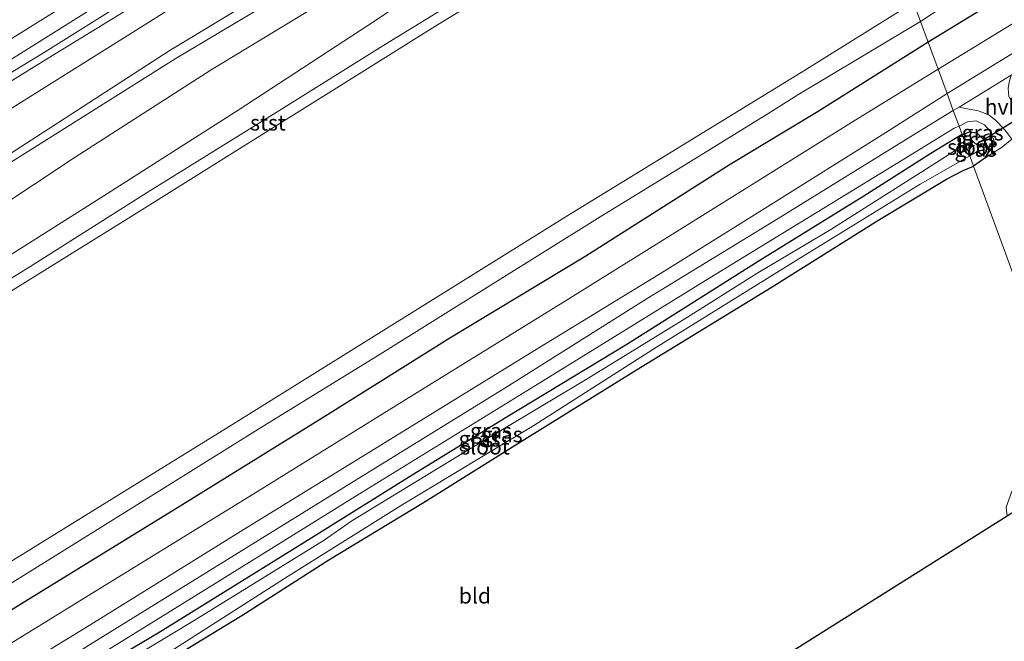
# Model space of a CAD drawing. Units: metres. Extents: x 270600 to 278051, y 574999 to 578725.
# Drawn here: x 271114 to 271273, y 575106 to 575206 of the extents above; entities that cross this region are included whole.
import ezdxf
from ezdxf.enums import TextEntityAlignment as Align

# ---------------------------------------------------------------- set-up
doc = ezdxf.new("R2010")
doc.units = ezdxf.units.M
for name, color, linetype in [('B-ME-GW-INSTEEKWATERGANG-L-B1', 10, 'Continuous'), ('B-ME-KG-KADASTRAAL-OPNAMEDTMGRENS-L-B1', 10, 'Continuous'), ('B-ME-KW-DUIKER-L-B1', 10, 'Continuous')]:
    doc.layers.add(name, color=color, linetype=linetype)
for name, color, linetype, lineweight in [('B-ME-GW-KRUINLIJN-L-B1', 93, 'Continuous', 18), ('B-ME-GW-TEENLIJN-L-B1', 93, 'Continuous', 18), ('B-ME-IE-GRASLAND-GV-B6', 93, 'Continuous', 18), ('B-ME-IE-GRONDWERKLIJN-GROND_INGERICHT-GV-B6', 253, 'Continuous', 18), ('B-ME-IE-HULPGEOMETRIE-L-B1', 53, 'Continuous', 18), ('B-ME-OB-BEKLEDING-GV-B6', 253, 'Continuous', 18), ('B-ME-OB-WATERLIJN-L-B1', 133, 'OB-WATERLIJN', 18), ('B-ME-OG-WATER-GV-B6', 153, 'Continuous', 18), ('B-ME-VH-VERH_SOORT-BETON-OVERIG-GV-B6', 8, 'IE-TERREINAFSCHEIDING-NATUURLIJK-HOUTWAL', 18), ('B-ME-VH-VERH_SOORT-BITUMEN-GV-B6', 8, 'IE-TERREINAFSCHEIDING-NATUURLIJK-HOUTWAL', 18), ('B-ME-VH-VERH_SOORT-HALF_VERHARDING-GV-B6', 8, 'IE-TERREINAFSCHEIDING-NATUURLIJK-HOUTWAL', 18), ('B-ME-VW-MARKERING-STREEP-015-L-B1', 7, 'Continuous', 18)]:
    doc.layers.add(name, color=color, linetype=linetype, lineweight=lineweight)
doc.styles.add('NLCS-ISO', font='NLCS-ISO.TTF')
doc.linetypes.add('IE-TERREINAFSCHEIDING-NATUURLIJK-HOUTWAL', pattern='A,7,-1.5,[67,NLCS.SHX,S=0.75,R=45,X=0,Y=0],-1.5,7,-1.5,[70,NLCS.SHX,S=0.75,R=0,X=0,Y=0],-1.5', length=20)
doc.linetypes.add('OB-WATERLIJN', pattern='A,10,[32,NLCS.SHX,S=2,R=0,X=0,Y=0],-12', length=22)

msp = doc.modelspace()

# ---------------------------------------------------------------- linework, layer by layer
at = {"layer": 'B-ME-GW-INSTEEKWATERGANG-L-B1'}
for points in [[(271459.803, 575274.889, 1.789), (271444.501, 575270.366, 1.733), (271429.651, 575265.992, 1.761), (271410.77, 575260.316, 1.792), (271390.952, 575254.028, 1.792), (271381.461, 575251.398, 1.792), (271372.136, 575248.695, 1.792), (271366.045, 575247.443, 1.825), (271362.757, 575246.893, 1.867), (271350.697, 575245.404, 1.916), (271339.074, 575244.026, 1.933), (271328.325, 575243.179, 2.001), (271324.7, 575241.999, 1.972), (271322.027, 575240.82, 1.955), (271319.839, 575239.338, 1.991), (271310.152, 575233.209, 1.969), (271297.716, 575225.375, 1.969), (271278.437, 575213.396, 1.96), (271261.035, 575202.746, 2.032)], [(271261.035, 575202.746, 2.032), (271243.3, 575191.536, 2.033), (271229.048, 575182.97, 2.046), (271205.784, 575168.189, 2.002), (271183.806, 575154.912, 1.96), (271163.603, 575142.293, 2.003), (271139.85, 575127.547, 2.01), (271114.409, 575111.873, 1.979), (271089.021, 575096.095, 1.868), (271068.065, 575083.165, 1.846), (271045.977, 575069.595, 1.844), (271025.208, 575056.657, 1.869), (271002.003, 575042.115, 1.916), (270982.362, 575030.128, 1.913), (270961.375, 575017.208, 1.855), (270945.02, 575006.95, 1.79)], [(271266.51, 575187.822, -0.475), (271264.371, 575186.528, -0.644), (271261.46, 575184.752, -0.683), (271250.657, 575177.852, -0.728), (271233.575, 575167.308, -0.776), (271212.391, 575153.891, -0.767), (271192.892, 575142.126, -0.767), (271177.717, 575132.822, -0.818), (271161.988, 575122.964, -0.827), (271147.897, 575114.245, -0.83), (271136.71, 575107.323, -0.848), (271128.831, 575102.633, -0.764)], [(271266.51, 575187.822, -0.475), (271267.761, 575188.245, -0.563), (271268.899, 575188.091, -0.563), (271269.981, 575187.043, -0.563), (271270.43, 575186.231, -0.563), (271270.825, 575185.213, -0.563), (271270.195, 575183.987, -0.563), (271268.379, 575182.728, -0.563)], [(271138.847, 575103.202, -0.848), (271150.21, 575110.137, -0.83), (271164.266, 575119.126, -0.827), (271179.845, 575128.566, -0.818), (271195.244, 575138.195, -0.767), (271214.655, 575150.28, -0.767), (271235.867, 575163.241, -0.776), (271252.915, 575173.951, -0.728), (271264.002, 575180.606, -0.683), (271266.69, 575182.005, -0.644), (271268.379, 575182.728, -0.563)]]:
    msp.add_polyline3d(points, dxfattribs=at)
at = {"layer": 'B-ME-GW-KRUINLIJN-L-B1'}
for points in [[(270977.9491, 575114.5952, 1.662), (271005.753, 575131.117, 1.417), (271042.292, 575154.27, 1.531), (271081.335, 575178.55, 1.468), (271118.453, 575201.156, 1.461), (271151.407, 575221.825, 1.473), (271180.038, 575239.89, 1.453), (271218.336, 575264.087, 1.487), (271234.8388, 575274.1529, 1.4677)], [(271236.6315, 575269.2666, 2.2172), (271233.707, 575267.461, 2.22), (271199.895, 575246.304, 2.25), (271190.221, 575239.983, 2.257), (271185.255, 575236.524, 2.378), (271181.918, 575233.013, 2.359), (271177.884, 575227.736, 2.422), (271175.01, 575225.363, 2.407), (271171.576, 575223.941, 2.359), (271162.226, 575222.07, 2.393), (271154.973, 575218.272, 2.378), (271149.873, 575215.286, 2.321), (271135.332, 575206.002, 2.293), (271096.202, 575181.552, 2.378), (271057.834, 575158.078, 2.266), (271019.485, 575134.303, 2.247), (271003.577, 575124.304, 2.205), (270972.975, 575105.379, 2.303), (270952.981, 575093.052, 2.346), (270923.6629, 575074.8198, 2.3227)], [(271454.478, 575268.834, 1.787), (271442.13, 575265.375, 1.787), (271427.569, 575260.987, 1.787), (271413.152, 575256.361, 1.797), (271396.11, 575251.301, 1.86), (271382.214, 575247.188, 1.755), (271370.908, 575244.212, 1.767), (271366.288, 575243.01, 1.767), (271362.741, 575242.461, 1.767), (271358.311, 575241.662, 1.816), (271345.459, 575240.688, 1.929), (271332.717, 575239.33, 1.953), (271328.682, 575238.619, 1.937), (271325.905, 575237.338, 1.997), (271312.597, 575229.388, 2.073), (271295.242, 575218.22, 2.021), (271278.705, 575208.174, 2.011), (271262.636, 575198.383, 2.027)], [(271238.4944, 575264.1889, 2.2578), (271236.645, 575263.079, 2.268), (271202.442, 575241.974, 2.266), (271192.94, 575236.414, 2.23), (271188.414, 575232.768, 2.332), (271185.512, 575229.818, 2.385), (271181.133, 575224.271, 2.378), (271177.735, 575221.314, 2.383), (271173.314, 575219.398, 2.341), (271164.196, 575215.398, 2.272), (271158.081, 575213.31, 2.14), (271153.016, 575210.16, 2.216), (271138.517, 575201.324, 2.232), (271099.36, 575176.046, 2.15), (271061.328, 575152.767, 2.153), (271022.206, 575129.92, 2.236), (271006.198, 575119.734, 2.17), (270976.055, 575100.171, 2.228), (270957.732, 575089.438, 2.3), (270957.387, 575089.545, 2.324), (270956.836, 575089.869, 2.358), (270925.1315, 575070.1531, 2.3887)], [(270928.2349, 575060.2972, 1.4708), (270937.451, 575066.153, 1.565), (270955.926, 575079.006, 1.424), (270979.486, 575092.873, 1.371), (271003.117, 575107.508, 1.227), (271021.637, 575119.062, 1.253), (271043.624, 575133.157, 1.118), (271062.042, 575145.689, 1.38), (271082.837, 575157.78, 1.374), (271103.403, 575170.959, 1.439), (271123.305, 575184.181, 1.488), (271145.283, 575198.286, 1.439), (271166.704, 575211.324, 1.333), (271177.628, 575214.289, 1.301), (271182.42, 575216.589, 1.26), (271186.196, 575220.502, 1.35), (271190.605, 575225.763, 1.43), (271210.366, 575237.483, 1.3), (271229.42, 575249.335, 1.33), (271241.2826, 575256.5889, 1.2499)], [(271262.636, 575198.383, 2.027), (271249.066, 575190.014, 2.1), (271226.302, 575175.805, 2.206), (271202.746, 575161.133, 2.082), (271176.719, 575145.025, 1.98), (271153.203, 575130.427, 2.039), (271125.477, 575113.359, 1.952), (271100.437, 575097.971, 1.952), (271076.296, 575082.814, 1.893), (271054.317, 575069.536, 1.843), (271032.796, 575056.234, 1.823), (271008.974, 575041.269, 1.893), (270985.271, 575026.679, 1.89), (270966.841, 575015.633, 1.83), (270946.45, 575002.42, 1.89)], [(271119.782, 575091.012, -0.353), (271118.456, 575090.85, -0.23), (271117.471, 575090.79, -0.041), (271116.696, 575090.813, 0.123), (271115.152, 575091.95, 0.231), (271114.463, 575092.749, 0.321), (271114.385, 575094.432, 0.345), (271114.939, 575095.631, 0.345), (271115.843, 575096.455, 0.345), (271120.878, 575099.824, 0.384), (271144.36, 575114.375, 0.384), (271169.631, 575130.096, 0.375), (271196.242, 575146.412, 0.39), (271225.771, 575164.677, 0.387), (271257.819, 575184.281, 0.36), (271263.11, 575187.549, 0.363), (271265.208, 575188.833, 0.363), (271266.015, 575189.173, 0.363)]]:
    msp.add_polyline3d(points, dxfattribs=at)
at = {"layer": 'B-ME-GW-TEENLIJN-L-B1'}
for points in [[(270922.6286, 575078.1062, 0.991), (270937.486, 575087.242, 1.063), (270972.661, 575108.413, 1.051), (271006.306, 575130.101, 1.01), (271043.214, 575152.597, 0.968), (271082.069, 575177.341, 1.024), (271118.977, 575200.15, 0.966), (271152.256, 575220.602, 1.085), (271156.128, 575223.253, 0.997), (271161.063, 575225.296, 1.07), (271165.639, 575226.644, 1.055), (271171.064, 575227.588, 0.936), (271173.833, 575228.442, 0.968), (271175.945, 575230.174, 0.927), (271177.007, 575232.839, 0.967), (271178.35, 575235.049, 1.019), (271180.892, 575238.174, 1.079), (271219.227, 575262.642, 0.977), (271235.4114, 575272.5922, 0.9813)], [(271239.0964, 575262.5475, 1.4225), (271237.423, 575261.57, 1.438), (271203.23, 575240.137, 1.305), (271193.83, 575234.78, 1.336), (271189.804, 575231.265, 1.326), (271187.037, 575228.208, 1.369), (271182.244, 575222.78, 1.289), (271178.474, 575219.52, 1.204), (271173.988, 575217.527, 1.297), (271164.569, 575213.681, 1.431), (271158.68, 575211.394, 1.347), (271153.83, 575208.61, 1.32), (271139.463, 575200.062, 1.42), (271099.776, 575175.079, 1.565), (271061.991, 575151.633, 1.458), (271023.273, 575127.793, 1.189), (271007.105, 575118.296, 1.252), (270976.713, 575098.853, 1.453), (270958.566, 575088.109, 1.63), (270957.391, 575087.704, 1.604), (270956.732, 575087.941, 1.486), (270956.322, 575088.1, 1.434), (270955.828, 575087.794, 1.427), (270925.534, 575068.8742, 1.3287)], [(271243.638, 575250.1688, 0.3093), (271233.2, 575243.979, 0.334), (271214.027, 575231.754, 0.362), (271196.4, 575220.689, 0.346), (271178.933, 575211.022, 0.234), (271170.561, 575205.429, 0.34), (271149.613, 575191.744, 0.39), (271127.928, 575177.932, 0.352), (271107.379, 575164.971, 0.445), (271087.051, 575151.73, 0.401), (271066.642, 575139.393, 0.399), (271046.975, 575127.818, 0.343), (271025.228, 575114.109, 0.366), (271006.855, 575102.267, 0.313), (270983.11, 575087.061, 0.2), (270960.638, 575072.403, 0.276), (270941.355, 575060.169, 0.26), (270930.2986, 575053.7405, 0.2718)]]:
    msp.add_polyline3d(points, dxfattribs=at)
at = {"layer": 'B-ME-IE-GRASLAND-GV-B6'}
for points in [[(271113.046, 575200.018, 1.616), (271132.529, 575212.244, 1.637), (271152.51, 575224.682, 1.651), (271172.391, 575236.965, 1.622), (271181.284, 575242.495, 1.617), (271198.187, 575253.035, 1.634), (271219.725, 575266.283, 1.618), (271234.376, 575275.4146, 1.6279), (271234.8388, 575274.1529, 1.4677), (271218.336, 575264.087, 1.487), (271180.038, 575239.89, 1.453), (271151.407, 575221.825, 1.473), (271118.453, 575201.156, 1.461), (271081.335, 575178.55, 1.468)], [(271081.335, 575178.55, 1.468), (271118.453, 575201.156, 1.461), (271151.407, 575221.825, 1.473), (271180.038, 575239.89, 1.453), (271218.336, 575264.087, 1.487), (271234.8388, 575274.1529, 1.4677), (271235.4114, 575272.5922, 0.9813), (271219.227, 575262.642, 0.977), (271180.892, 575238.174, 1.079), (271178.35, 575235.049, 1.019), (271177.007, 575232.839, 0.967), (271175.945, 575230.174, 0.927), (271173.833, 575228.442, 0.968), (271171.064, 575227.588, 0.936), (271165.639, 575226.644, 1.055), (271161.063, 575225.296, 1.07), (271156.128, 575223.253, 0.997), (271152.256, 575220.602, 1.085), (271118.977, 575200.15, 0.966), (271082.069, 575177.341, 1.024)], [(271103.403, 575170.959, 1.439), (271123.305, 575184.181, 1.488), (271145.283, 575198.286, 1.439), (271166.704, 575211.324, 1.333), (271177.628, 575214.289, 1.301), (271182.42, 575216.589, 1.26), (271186.196, 575220.502, 1.35), (271190.605, 575225.763, 1.43), (271210.366, 575237.483, 1.3), (271229.42, 575249.335, 1.33), (271241.2826, 575256.5889, 1.2499), (271243.638, 575250.1688, 0.3093)], [(271259.818, 575206.065, 0.575), (271267.341, 575211.084, 0.568), (271280.813, 575220.122, 0.618), (271293.435, 575227.789, 0.592), (271309.77, 575238.406, 0.6), (271316.851, 575242.693, 0.6), (271318.56, 575243.787, 0.592), (271319.216, 575244.185, 0.571), (271320.268, 575244.828, 0.564), (271321.483, 575245.242, 0.563), (271323.04, 575245.643, 0.563), (271327.537, 575246.991, 0.569), (271343.875, 575248.586, 0.676), (271352.439, 575249.525, 0.726), (271360.797, 575250.519, 0.741), (271363.109, 575250.851, 0.741), (271366.944, 575252.235, 0.713), (271373.013, 575253.373, 0.618)], [(271107.379, 575164.971, 0.445), (271127.928, 575177.932, 0.352), (271149.613, 575191.744, 0.39), (271170.561, 575205.429, 0.34), (271178.933, 575211.022, 0.234), (271196.4, 575220.689, 0.346), (271214.027, 575231.754, 0.362), (271233.2, 575243.979, 0.334), (271243.638, 575250.1688, 0.3093), (271245.028, 575246.38, 0.598), (271243.792, 575245.635, 0.526), (271242.176, 575244.718, 0.478), (271226.77, 575234.9, 0.3), (271215.599, 575228.644, 0.797), (271206.788, 575222.847, 0.762), (271189.103, 575212.03, 0.691), (271173.434, 575202.417, 0.816), (271155.319, 575191.116, 0.766), (271134.931, 575178.453, 0.789), (271116.139, 575166.592, 0.791), (271099.865, 575156.482, 0.826)], [(271243.638, 575250.1688, 0.3093), (271233.2, 575243.979, 0.334), (271214.027, 575231.754, 0.362), (271196.4, 575220.689, 0.346), (271178.933, 575211.022, 0.234), (271170.561, 575205.429, 0.34), (271149.613, 575191.744, 0.39), (271127.928, 575177.932, 0.352), (271107.379, 575164.971, 0.445)], [(271372.136, 575248.695, 1.792), (271366.045, 575247.443, 1.825), (271362.757, 575246.893, 1.867), (271350.697, 575245.404, 1.916), (271339.074, 575244.026, 1.933), (271328.325, 575243.179, 2.001), (271324.7, 575241.999, 1.972), (271322.027, 575240.82, 1.955), (271319.839, 575239.338, 1.991), (271310.152, 575233.209, 1.969), (271297.716, 575225.375, 1.969), (271278.437, 575213.396, 1.96), (271261.035, 575202.746, 2.032), (271259.818, 575206.065, 0.575)], [(271328.838, 575235.046, 0.986), (271326.349, 575233.442, 0.988), (271319.597, 575229.006, 0.728), (271304.992, 575219.596, 0.342), (271290.444, 575210.703, 0.344), (271277.883, 575202.911, 0.413), (271264.084, 575194.436, 0.493), (271262.636, 575198.383, 2.027), (271278.705, 575208.174, 2.011), (271295.242, 575218.22, 2.021), (271312.597, 575229.388, 2.073), (271325.905, 575237.338, 1.997), (271328.682, 575238.619, 1.937), (271332.717, 575239.33, 1.953), (271345.459, 575240.688, 1.929), (271358.311, 575241.662, 1.816), (271362.741, 575242.461, 1.767), (271366.288, 575243.01, 1.767), (271370.908, 575244.212, 1.767)], [(271082.069, 575177.341, 1.024), (271118.977, 575200.15, 0.966), (271152.256, 575220.602, 1.085)], [(271096.202, 575181.552, 2.378), (271135.332, 575206.002, 2.293), (271149.873, 575215.286, 2.321)], [(271149.873, 575215.286, 2.321), (271135.332, 575206.002, 2.293), (271096.202, 575181.552, 2.378)], [(271278.705, 575208.174, 2.011), (271262.636, 575198.383, 2.027), (271261.035, 575202.746, 2.032), (271278.437, 575213.396, 1.96)], [(271166.704, 575211.324, 1.333), (271145.283, 575198.286, 1.439), (271123.305, 575184.181, 1.488), (271103.403, 575170.959, 1.439)], [(271099.36, 575176.046, 2.15), (271138.517, 575201.324, 2.232), (271153.016, 575210.16, 2.216)], [(271153.016, 575210.16, 2.216), (271138.517, 575201.324, 2.232), (271099.36, 575176.046, 2.15)], [(271153.83, 575208.61, 1.32), (271139.463, 575200.062, 1.42), (271099.776, 575175.079, 1.565)], [(271099.776, 575175.079, 1.565), (271139.463, 575200.062, 1.42), (271153.83, 575208.61, 1.32)], [(271259.818, 575206.065, 0.575), (271261.035, 575202.746, 2.032), (271243.3, 575191.536, 2.033), (271229.048, 575182.97, 2.046), (271205.784, 575168.189, 2.002), (271183.806, 575154.912, 1.96), (271163.603, 575142.293, 2.003), (271139.85, 575127.547, 2.01), (271114.409, 575111.873, 1.979), (271089.021, 575096.095, 1.868)], [(271097.978, 575106.062, 0.543), (271123.233, 575121.744, 0.563), (271153.238, 575140.465, 0.581), (271172.538, 575152.354, 0.581), (271208.088, 575174.55, 0.581), (271222.666, 575183.494, 0.581), (271235.306, 575191.296, 0.3), (271239.986, 575194.22, 0.516), (271259.818, 575206.065, 0.575)], [(271089.021, 575096.095, 1.868), (271114.409, 575111.873, 1.979), (271139.85, 575127.547, 2.01), (271163.603, 575142.293, 2.003), (271183.806, 575154.912, 1.96), (271205.784, 575168.189, 2.002), (271229.048, 575182.97, 2.046), (271243.3, 575191.536, 2.033), (271261.035, 575202.746, 2.032), (271262.636, 575198.383, 2.027)], [(271262.636, 575198.383, 2.027), (271249.066, 575190.014, 2.1), (271226.302, 575175.805, 2.206), (271202.746, 575161.133, 2.082), (271176.719, 575145.025, 1.98), (271153.203, 575130.427, 2.039), (271125.477, 575113.359, 1.952), (271100.437, 575097.971, 1.952)], [(271100.437, 575097.971, 1.952), (271125.477, 575113.359, 1.952), (271153.203, 575130.427, 2.039), (271176.719, 575145.025, 1.98), (271202.746, 575161.133, 2.082), (271226.302, 575175.805, 2.206), (271249.066, 575190.014, 2.1), (271262.636, 575198.383, 2.027), (271264.084, 575194.436, 0.493), (271253.581, 575187.758, 0.503), (271235.59, 575176.47, 0.468), (271218.536, 575165.797, 0.452), (271197.496, 575152.928, 0.439), (271172.825, 575137.784, 0.389), (271150.028, 575123.715, 0.413), (271125.875, 575108.683, 0.398), (271102.231, 575094.28, 0.468)], [(271266.015, 575189.173, 0.363), (271265.096, 575191.678, 0.405), (271266.053, 575192.254, 0.335), (271267.645, 575191.898, 0.269), (271269.186, 575191.646, 0.158), (271270.9, 575190.937, 0.125), (271271.887, 575190.131, 0.014), (271273.406, 575188.605, -0.044), (271274.563, 575187.083, -0.125), (271272.821, 575185.689, -0.184), (271271.561, 575184.944, -0.326), (271270.195, 575183.987, -0.563), (271271.361, 575185.832, -0.255), (271271.719, 575186.522, -0.094), (271271.185, 575188.144, 0.022), (271270.129, 575189.406, 0.086), (271268.809, 575190.049, 0.171), (271267.409, 575189.854, 0.268), (271266.015, 575189.173, 0.363)], [(271111.203, 575096.278, 0.46), (271125.633, 575105.407, 0.393), (271144.552, 575117.072, 0.393), (271167.852, 575131.532, 0.396), (271192.851, 575146.951, 0.408), (271215.675, 575161.32, 0.46), (271236.107, 575173.849, 0.457), (271259.655, 575188.384, 0.457), (271265.096, 575191.678, 0.405), (271266.015, 575189.173, 0.363)], [(271120.878, 575099.824, 0.384), (271144.36, 575114.375, 0.384), (271169.631, 575130.096, 0.375), (271196.242, 575146.412, 0.39), (271225.771, 575164.677, 0.387), (271257.819, 575184.281, 0.36), (271263.11, 575187.549, 0.363), (271265.208, 575188.833, 0.363), (271266.015, 575189.173, 0.363)], [(271266.015, 575189.173, 0.363), (271265.208, 575188.833, 0.363), (271263.11, 575187.549, 0.363), (271257.819, 575184.281, 0.36), (271225.771, 575164.677, 0.387), (271196.242, 575146.412, 0.39), (271169.631, 575130.096, 0.375), (271144.36, 575114.375, 0.384), (271120.878, 575099.824, 0.384)], [(271266.015, 575189.173, 0.363), (271266.51, 575187.822, -0.475), (271264.371, 575186.528, -0.644), (271261.46, 575184.752, -0.683), (271250.657, 575177.852, -0.728), (271233.575, 575167.308, -0.776), (271212.391, 575153.891, -0.767), (271192.892, 575142.126, -0.767), (271177.717, 575132.822, -0.818), (271161.988, 575122.964, -0.827), (271147.897, 575114.245, -0.83), (271136.71, 575107.323, -0.848), (271128.831, 575102.633, -0.764)], [(271266.015, 575189.173, 0.363), (271267.409, 575189.854, 0.268), (271268.809, 575190.049, 0.171), (271270.129, 575189.406, 0.086), (271271.185, 575188.144, 0.022), (271271.719, 575186.522, -0.094), (271271.361, 575185.832, -0.255), (271270.195, 575183.987, -0.563), (271270.825, 575185.213, -0.563), (271270.43, 575186.231, -0.563), (271269.981, 575187.043, -0.563), (271268.899, 575188.091, -0.563), (271267.761, 575188.245, -0.563), (271266.51, 575187.822, -0.475), (271266.015, 575189.173, 0.363)], [(271128.831, 575102.633, -0.764), (271136.71, 575107.323, -0.848), (271147.897, 575114.245, -0.83), (271161.988, 575122.964, -0.827), (271177.717, 575132.822, -0.818), (271192.892, 575142.126, -0.767), (271212.391, 575153.891, -0.767), (271233.575, 575167.308, -0.776), (271250.657, 575177.852, -0.728), (271261.46, 575184.752, -0.683), (271264.371, 575186.528, -0.644), (271266.51, 575187.822, -0.475), (271267.071, 575186.293, -2.09)], [(271267.071, 575186.293, -2.09), (271266.51, 575187.822, -0.475), (271267.761, 575188.245, -0.563), (271268.899, 575188.091, -0.563), (271269.981, 575187.043, -0.563), (271270.43, 575186.231, -0.563), (271270.825, 575185.213, -0.563), (271270.195, 575183.987, -0.563), (271268.379, 575182.728, -0.563), (271267.779, 575184.364, -2.09), (271268.779, 575184.962, -2.09), (271269.145, 575185.374, -2.09), (271269.057, 575185.975, -2.09), (271268.369, 575186.644, -2.09), (271267.518, 575186.486, -2.09), (271267.071, 575186.293, -2.09)], [(271267.071, 575186.293, -2.09), (271266.638, 575186.069, -2.09), (271262.978, 575183.701, -2.09), (271245.328, 575172.511, -2.09), (271233.514, 575165.497, -2.09), (271221.738, 575158.057, -2.09), (271205.987, 575148.349, -2.09), (271184.943, 575135.791, -2.09), (271167.967, 575125.42, -2.09), (271163.528, 575122.334, -2.09), (271142.552, 575109.341, -2.09), (271121.674, 575096.765, -2.09)], [(271137.416, 575103.515, -2.09), (271157.727, 575116.529, -2.09), (271176.098, 575128.041, -2.09), (271197.398, 575140.862, -2.09), (271217.165, 575153.464, -2.09), (271240.835, 575168.168, -2.09), (271259.765, 575179.813, -2.09), (271267.779, 575184.364, -2.09), (271268.379, 575182.728, -0.563), (271266.69, 575182.005, -0.644), (271264.002, 575180.606, -0.683), (271252.915, 575173.951, -0.728), (271235.867, 575163.241, -0.776), (271214.655, 575150.28, -0.767), (271195.244, 575138.195, -0.767), (271179.845, 575128.566, -0.818), (271164.266, 575119.126, -0.827), (271150.21, 575110.137, -0.83), (271138.847, 575103.202, -0.848)]]:
    msp.add_polyline3d(points, dxfattribs=at)
at = {"layer": 'B-ME-IE-GRONDWERKLIJN-GROND_INGERICHT-GV-B6'}
for points in [[(271281.554, 575146.815, -0.664), (271268.379, 575182.728, -0.563), (271270.195, 575183.987, -0.563), (271271.561, 575184.944, -0.326), (271272.821, 575185.689, -0.184), (271274.563, 575187.083, -0.125)], [(271138.847, 575103.202, -0.848), (271150.21, 575110.137, -0.83), (271164.266, 575119.126, -0.827), (271179.845, 575128.566, -0.818), (271195.244, 575138.195, -0.767), (271214.655, 575150.28, -0.767), (271235.867, 575163.241, -0.776), (271252.915, 575173.951, -0.728), (271264.002, 575180.606, -0.683), (271266.69, 575182.005, -0.644), (271268.379, 575182.728, -0.563), (271281.554, 575146.815, -0.664), (271274.535, 575130.184, -0.729), (271274.046, 575128.858, -0.728), (271273.607, 575127.637, -0.674), (271273.773, 575126.207, -0.599), (271169.589, 575060.609, -0.925)]]:
    msp.add_polyline3d(points, dxfattribs=at)
at = {"layer": 'B-ME-IE-HULPGEOMETRIE-L-B1'}
msp.add_polyline3d([(271281.554, 575146.815, -0.664), (271268.379, 575182.728, -0.563), (271267.779, 575184.364, -2.09), (271267.071, 575186.293, -2.09), (271266.51, 575187.822, -0.475), (271266.015, 575189.173, 0.363), (271265.096, 575191.678, 0.405), (271264.084, 575194.436, 0.493), (271262.636, 575198.383, 2.027), (271261.035, 575202.746, 2.032), (271259.818, 575206.065, 0.575), (271258.679, 575209.168, 0.3)], dxfattribs=at)
at = {"layer": 'B-ME-KG-KADASTRAAL-OPNAMEDTMGRENS-L-B1'}
msp.add_polyline3d([(271286.236, 575134.053, -0.589), (271277.842, 575128.769, -0.634), (271277.646, 575128.645, -0.912), (271276.677, 575128.035, -1.757), (271276.433, 575127.882, -1.757), (271275.34, 575127.193, -1.757), (271275.146, 575127.071, -1.633), (271273.773, 575126.207, -0.599), (271169.589, 575060.609, -0.925), (271169.394, 575060.487, -0.967), (271168.288, 575059.79, -2.103), (271167.477, 575059.28, -2.103), (271167.323, 575059.183, -1.694), (271165.568, 575058.078, -0.644), (271136.788, 575039.957, -0.789), (271072.084, 575000, -0.887)], dxfattribs=at)
at = {"layer": 'B-ME-KW-DUIKER-L-B1'}
msp.add_line((271279.432, 575192.772, -1.592), (271268.77, 575186.198, -1.592), dxfattribs=at)
at = {"layer": 'B-ME-OB-BEKLEDING-GV-B6'}
for points in [[(271099.865, 575156.482, 0.826), (271116.139, 575166.592, 0.791), (271134.931, 575178.453, 0.789), (271155.319, 575191.116, 0.766), (271173.434, 575202.417, 0.816), (271189.103, 575212.03, 0.691), (271206.788, 575222.847, 0.762), (271215.599, 575228.644, 0.797), (271226.77, 575234.9, 0.3), (271242.176, 575244.718, 0.478), (271243.792, 575245.635, 0.526), (271245.028, 575246.38, 0.598)], [(271245.028, 575246.38, 0.598), (271245.712, 575244.515, 0.3), (271222.314, 575230.237, 0.311), (271181.811, 575205.55, 0.331), (271131.528, 575174.025, 0.355), (271106.131, 575158.356, 0.367)], [(271280.813, 575220.122, 0.618), (271267.341, 575211.084, 0.568), (271259.818, 575206.065, 0.575), (271258.679, 575209.168, 0.3), (271270.756, 575216.208, 0.3), (271291.444, 575229.418, 0.3)], [(271097.898, 575109.634, 0.38), (271148.902, 575141.083, 0.356), (271202.87, 575174.742, 0.331), (271240.52, 575197.846, 0.311), (271258.679, 575209.168, 0.3), (271259.818, 575206.065, 0.575)], [(271259.818, 575206.065, 0.575), (271239.986, 575194.22, 0.516), (271235.306, 575191.296, 0.3), (271222.666, 575183.494, 0.581), (271208.088, 575174.55, 0.581), (271172.538, 575152.354, 0.581), (271153.238, 575140.465, 0.581), (271123.233, 575121.744, 0.563), (271097.978, 575106.062, 0.543)]]:
    msp.add_polyline3d(points, dxfattribs=at)
at = {"layer": 'B-ME-OB-WATERLIJN-L-B1'}
for points in [[(271245.712, 575244.515, 0.3), (271222.314, 575230.237, 0.311), (271181.811, 575205.55, 0.331), (271131.528, 575174.025, 0.355), (271106.131, 575158.356, 0.367), (271078.142, 575140.752, 0.38), (271056.097, 575127.01, 0.391), (271041.407, 575117.853, 0.398), (271028.242, 575108.974, 0.407), (271026.365, 575108.105, 0.407), (271024.885, 575107.834, 0.407), (271023.578, 575107.758, 0.407), (271022.424, 575107.186, 0.407), (270996.641, 575090.421, 0.42), (270950.285, 575061.976, 0.442), (270931.43, 575050.14, 0.451)], [(271258.679, 575209.168, 0.3), (271240.52, 575197.846, 0.311), (271202.87, 575174.742, 0.331), (271148.902, 575141.083, 0.356), (271097.898, 575109.634, 0.38), (271042.877, 575075.501, 0.407), (271017.153, 575059.356, 0.42), (270969.832, 575029.848, 0.442), (270942.99, 575013.406, 0.458)]]:
    msp.add_polyline3d(points, dxfattribs=at)
at = {"layer": 'B-ME-OG-WATER-GV-B6'}
for points in [[(271106.131, 575158.356, 0.367), (271131.528, 575174.025, 0.355), (271181.811, 575205.55, 0.331), (271222.314, 575230.237, 0.311), (271245.712, 575244.515, 0.3), (271258.679, 575209.168, 0.3), (271240.52, 575197.846, 0.311), (271202.87, 575174.742, 0.331), (271148.902, 575141.083, 0.356), (271097.898, 575109.634, 0.38)], [(271121.674, 575096.765, -2.09), (271142.552, 575109.341, -2.09), (271163.528, 575122.334, -2.09), (271167.967, 575125.42, -2.09), (271184.943, 575135.791, -2.09), (271205.987, 575148.349, -2.09), (271221.738, 575158.057, -2.09), (271233.514, 575165.497, -2.09), (271245.328, 575172.511, -2.09), (271262.978, 575183.701, -2.09), (271266.638, 575186.069, -2.09), (271267.071, 575186.293, -2.09)], [(271267.071, 575186.293, -2.09), (271267.779, 575184.364, -2.09), (271259.765, 575179.813, -2.09), (271240.835, 575168.168, -2.09), (271217.165, 575153.464, -2.09), (271197.398, 575140.862, -2.09), (271176.098, 575128.041, -2.09), (271157.727, 575116.529, -2.09), (271137.416, 575103.515, -2.09)], [(271267.071, 575186.293, -2.09), (271267.518, 575186.486, -2.09), (271268.369, 575186.644, -2.09), (271269.057, 575185.975, -2.09), (271269.145, 575185.374, -2.09), (271268.779, 575184.962, -2.09), (271267.779, 575184.364, -2.09), (271267.071, 575186.293, -2.09)]]:
    msp.add_polyline3d(points, dxfattribs=at)
at = {"layer": 'B-ME-VH-VERH_SOORT-BETON-OVERIG-GV-B6'}
for points in [[(271274.447, 575197.39, 0.351), (271266.053, 575192.254, 0.335), (271265.096, 575191.678, 0.405), (271264.084, 575194.436, 0.493), (271277.883, 575202.911, 0.413), (271290.444, 575210.703, 0.344), (271304.992, 575219.596, 0.342), (271319.597, 575229.006, 0.728), (271326.349, 575233.442, 0.988), (271328.838, 575235.046, 0.986), (271329.056, 575235.023, 0.986), (271329.189, 575234.856, 0.986), (271330.548, 575232.763, 0.986), (271330.256, 575232.568, 0.986), (271327.673, 575230.944, 0.986), (271313.205, 575221.782, 0.499), (271297.528, 575211.873, 0.333), (271280.446, 575201.097, 0.351), (271274.447, 575197.39, 0.351)], [(271102.231, 575094.28, 0.468), (271125.875, 575108.683, 0.398), (271150.028, 575123.715, 0.413), (271172.825, 575137.784, 0.389), (271197.496, 575152.928, 0.439), (271218.536, 575165.797, 0.452), (271235.59, 575176.47, 0.468), (271253.581, 575187.758, 0.503), (271264.084, 575194.436, 0.493), (271265.096, 575191.678, 0.405), (271259.655, 575188.384, 0.457), (271236.107, 575173.849, 0.457), (271215.675, 575161.32, 0.46), (271192.851, 575146.951, 0.408), (271167.852, 575131.532, 0.396), (271144.552, 575117.072, 0.393), (271125.633, 575105.407, 0.393), (271111.203, 575096.278, 0.46)]]:
    msp.add_polyline3d(points, dxfattribs=at)
at = {"layer": 'B-ME-VH-VERH_SOORT-BITUMEN-GV-B6'}
msp.add_polyline3d([(271103.447, 575206.673, 1.729), (271123.346, 575219.064, 1.782), (271143.017, 575231.389, 1.776), (271163.164, 575243.804, 1.776), (271182.889, 575256.025, 1.801), (271202.665, 575268.299, 1.804), (271222.583, 575280.752, 1.798), (271230.563, 575285.807, 1.798), (271230.871, 575284.969, 1.751), (271232.149, 575281.485, 1.629), (271233.43, 575277.993, 1.52), (271234.376, 575275.4146, 1.6279), (271219.725, 575266.283, 1.618), (271198.187, 575253.035, 1.634), (271181.284, 575242.495, 1.617), (271172.391, 575236.965, 1.622), (271152.51, 575224.682, 1.651), (271132.529, 575212.244, 1.637), (271113.046, 575200.018, 1.616)], dxfattribs=at)
at = {"layer": 'B-ME-VH-VERH_SOORT-HALF_VERHARDING-GV-B6'}
msp.add_polyline3d([(271274.447, 575197.39, 0.351), (271274.095, 575196.264, 0.294), (271273.973, 575195.25, 0.226), (271274.065, 575193.955, 0.178), (271274.758, 575192.747, 0.103), (271275.545, 575191.507, -0.091), (271276.675, 575190.461, -0.179), (271278.289, 575189.111, -0.239), (271274.563, 575187.083, -0.125), (271273.406, 575188.605, -0.044), (271271.887, 575190.131, 0.014), (271270.9, 575190.937, 0.125), (271269.186, 575191.646, 0.158), (271267.645, 575191.898, 0.269), (271266.053, 575192.254, 0.335), (271274.447, 575197.39, 0.351)], dxfattribs=at)
at = {"layer": 'B-ME-VW-MARKERING-STREEP-015-L-B1'}
msp.add_polyline3d([(270920.7602, 575084.0447, 1.9177), (270936.4481, 575093.7454, 1.9019), (270953.4366, 575104.2994, 1.8884), (270970.4305, 575114.845, 1.8434), (270987.4271, 575125.3862, 1.7973), (271004.4446, 575135.8936, 1.791), (271021.422, 575146.4656, 1.7768), (271038.3919, 575157.0496, 1.776), (271055.398, 575167.5757, 1.7379), (271072.3765, 575178.146, 1.7164), (271089.3991, 575188.6452, 1.6842), (271106.3875, 575199.1996, 1.6701), (271123.3605, 575209.7788, 1.708), (271140.3879, 575220.3059, 1.686), (271157.3729, 575230.8657, 1.6737), (271174.3733, 575241.4009, 1.6717), (271191.3606, 575251.9572, 1.6957), (271208.3532, 575262.5048, 1.6934), (271225.3337, 575273.072, 1.6882), (271233.3929, 575278.0941, 1.6895)], dxfattribs=at)

# ---------------------------------------------------------------- texts
at = {"layer": 'B-ME-IE-GRASLAND-GV-B6', "ltscale": 0.2, "style": 'NLCS-ISO'}
for p in [(271269.8295, 575188.1205), (271268.867, 575187.018), (271268.6675, 575185.4865), (271188.609, 575138.693), (271190.4475, 575139.9815), (271192.181, 575139.3875)]:
    msp.add_text('gras', height=2.5, dxfattribs=at).set_placement(p, align=Align.MIDDLE_CENTER)
at = {"layer": 'B-ME-IE-GRONDWERKLIJN-GROND_INGERICHT-GV-B6', "ltscale": 0.2, "style": 'NLCS-ISO'}
msp.add_text('bld', height=2.5, dxfattribs=at).set_placement((271187.8666, 575113.3329), align=Align.MIDDLE_CENTER)
at = {"layer": 'B-ME-OB-BEKLEDING-GV-B6', "ltscale": 0.2, "style": 'NLCS-ISO'}
msp.add_text('stst', height=2.5, dxfattribs=at).set_placement((271154.4535, 575189.7232), align=Align.MIDDLE_CENTER)
at = {"layer": 'B-ME-OG-WATER-GV-B6', "ltscale": 0.2, "style": 'NLCS-ISO'}
for p in [(271268.0986, 575185.7989), (271189.4954, 575137.4044)]:
    msp.add_text('sloot', height=2.5, dxfattribs=at).set_placement(p, align=Align.MIDDLE_CENTER)
at = {"layer": 'B-ME-VH-VERH_SOORT-HALF_VERHARDING-GV-B6', "ltscale": 0.2, "style": 'NLCS-ISO'}
msp.add_text('hvh', height=2.5, dxfattribs=at).set_placement((271273.1209, 575192.2893), align=Align.MIDDLE_CENTER)

doc.saveas('drawing.dxf')
